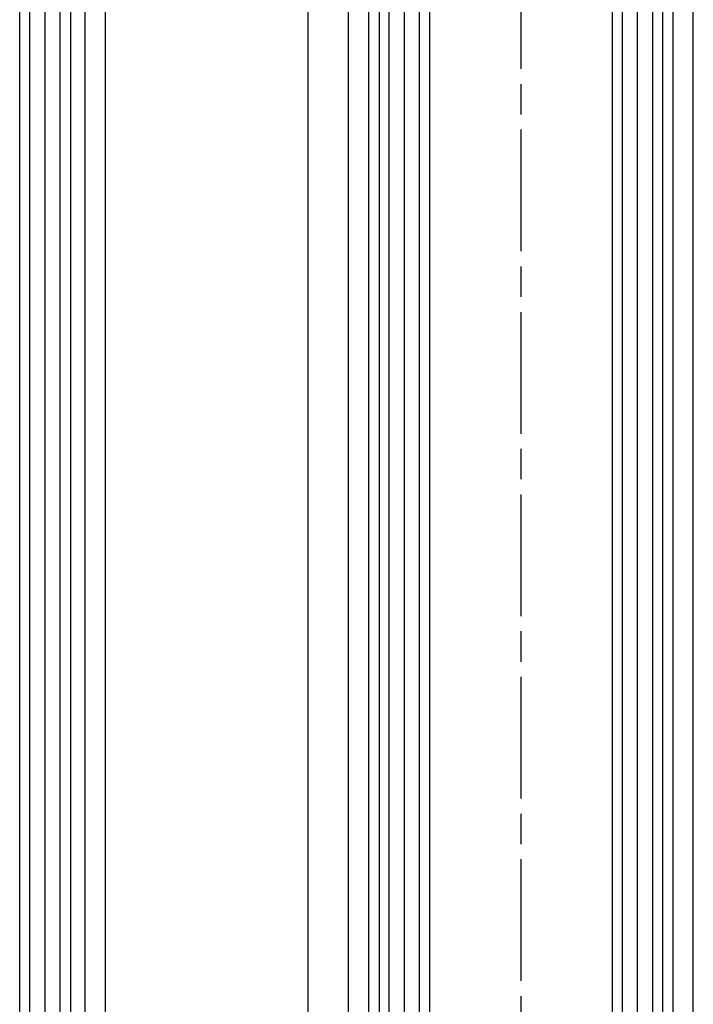
# Model space of a CAD drawing. Units: millimetres. Extents: x 195 to 7953, y -50 to 5380.
# Drawn here: x 4422 to 4488, y 3115 to 3212 of the extents above; entities that cross this region are included whole.
import ezdxf

# ---------------------------------------------------------------- set-up
doc = ezdxf.new("R2010")
doc.units = ezdxf.units.MM
doc.linetypes.add('CENTERLINE', pattern=[30, 12, -1.5, 3, -1.5, 12])
for name, color, linetype in [('Block', 3, 'Continuous'), ('centerline-Mittellinie', 92, 'CENTERLINE'), ('hatching-Schraffur', 5, 'Continuous'), ('outline-Körperkante', 7, 'Continuous')]:
    doc.layers.add(name, color=color, linetype=linetype)

# ---------------------------------------------------------------- blocks, each defined once
blk = doc.blocks.new('Seitenriss_Festflügel_TEP_TXP')
at = {"layer": 'hatching-Schraffur'}
for p, q in [((188.3313363970341, 196.2874031344549), (188.3313363970321, 2150.657040125068)), ((189.848733965879, 195.9740576155859), (189.8313444489191, 2150.657040125068)), ((191.3313363970341, 196.1925304858725), (191.3313363970351, 2150.657040125068))]:
    blk.add_line(p, q, dxfattribs=at)
at = {"layer": 'outline-Körperkante'}
for p, q in [((187.331336397036, 196.6401640517653), (187.3313363970351, 2149.657040125068)), ((192.3313363970351, 2149.657040125068), (192.331336397036, 195.3208752270608)), ((193.7813363970349, 195.1517048248644), (193.7813363970349, 2139.657040125069)), ((195.7813363970349, 196.828434762634), (195.7813363970349, 2139.657040125069))]:
    blk.add_line(p, q, dxfattribs=at)
blk = doc.blocks.new('Seitenriss_Laufflügel_TEP_TXP_GD28')
at = {"layer": 'centerline-Mittellinie'}
blk.add_line((19.10278813620414, -11.55059990375775), (19.10278813620414, -2130.344867155578), dxfattribs=at)
at = {"layer": 'hatching-Schraffur'}
for p, q in [((6.102788136202605, -2006.656708823242), (6.102788136203457, -51.05059990375867)), ((7.602788136202605, -2008.576295306136), (7.602788136203457, -51.05059990375867)), ((9.102788136202605, -2008.05640638382), (9.102788136203458, -51.05059990375867)), ((29.10278813620346, -2008.856234818251), (29.10278813620346, -51.05059990375867)), ((30.60278813620346, -2007.976426179987), (30.60278813620346, -51.05059990375867)), ((32.10278813620346, -2007.896437177453), (32.10278813620346, -51.05059990375867))]:
    blk.add_line(p, q, dxfattribs=at)
at = {"layer": 'outline-Körperkante'}
for p, q in [((2.102788136204139, -2007.456537257672), (2.102788136204139, -62.05059990375866)), ((4.102788136204139, -2006.016840796474), (4.102788136204139, -62.05059990375866)), ((34.10278813620499, -2010.766538670227), (34.10278813620414, -62.05059990375866)), ((36.10278813620499, -2009.681069164596), (36.10278813620414, -62.05059990375866))]:
    blk.add_line(p, q, dxfattribs=at)
for points in [[(10.10278813620437, -2007.736476769788), (10.10278813620345, -52.05059990375866), (9.102788136203458, -51.05059990375867), (6.102788136203457, -51.05059990375867), (5.102788136203457, -52.05059990375866), (5.102788136204367, -2005.816881488192)], [(33.10278813620437, -2007.736476769788), (33.10278813620346, -52.05059990375866), (32.10278813620346, -51.05059990375867), (29.10278813620346, -51.05059990375867), (28.10278813620346, -52.05059990375866), (28.10278813620437, -2008.696265611884)]]:
    blk.add_lwpolyline(points, dxfattribs=at)

msp = doc.modelspace()

# ---------------------------------------------------------------- linework, layer by layer
at = {"layer": 'outline-Körperkante'}
msp.add_line((4450.284872973052, 1203.522345682511), (4450.284872973052, 3288.522345682512), dxfattribs=at)

# ---------------------------------------------------------------- block references
at = {"layer": 'Block'}
msp.add_blockref('Seitenriss_Festflügel_TEP_TXP', (4234.503536576016, 1118.859808479356), dxfattribs=at)
at = {"layer": 'outline-Körperkante'}
msp.add_blockref('Seitenriss_Laufflügel_TEP_TXP_GD28', (4452.182114913489, 3320.569773450162), dxfattribs=at)

doc.saveas('drawing.dxf')
